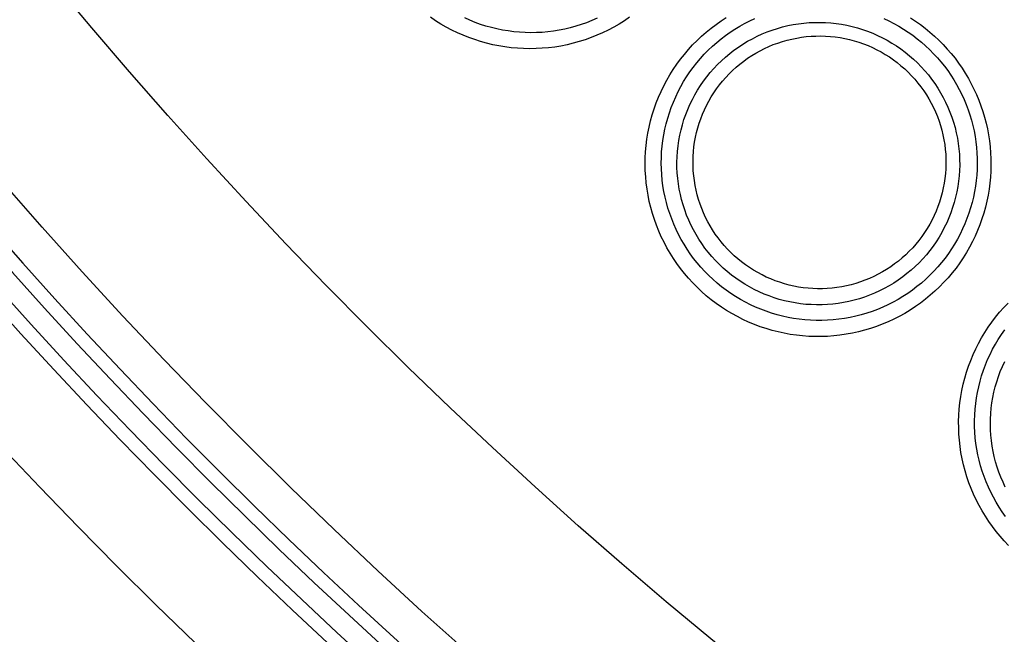
# Model space of a CAD drawing. Units: millimetres. Extents: x -526 to 315, y -209 to 298.
# Drawn here: x -49 to -36, y -190 to -182 of the extents above; entities that cross this region are included whole.
import ezdxf

# ---------------------------------------------------------------- set-up
doc = ezdxf.new("R2010")
doc.units = ezdxf.units.MM
doc.layers.add('AXIS_Sectional-View', color=7, linetype='Continuous')
doc.styles.get("Standard").update_dxf_attribs({"font": 'arial.ttf'})
doc.dimstyles.new('AXIS', dxfattribs={"dimtxt": 10, "dimasz": 4, "dimexe": 0.18, "dimexo": 0.0625, "dimgap": 0.09, "dimtad": 0, "dimtih": 1, "dimtoh": 1, "dimdec": 0, "dimzin": 0, "dimdsep": 46, "dimtxsty": 'Standard', "dimcen": 0.09, "dimadec": 0, "dimazin": 0, "dimtfac": 1, "dimtdec": 0, "dimtofl": 0, "dimtmove": 0, "dimatfit": 3, "dimfxl": 1, "dimtolj": 1, "dimtzin": 0, "dimarcsym": 0})

# ---------------------------------------------------------------- blocks, each defined once
blk = doc.blocks.new('*D10')
at = {"layer": 'AXIS_Sectional-View', "color": 0, "lineweight": -2, "transparency": 16777216}
for p, q in [((-84.33, -61.944), (-80.33, -61.944)), ((-80.33, -61.944), (-50.853, -91.083)), ((-0.09, -141.352), (0.09, -141.352)), ((0, -141.442), (0, -141.262))]:
    blk.add_line(p, q, dxfattribs=at)
blk.add_arc((0, -141.352), 67.505, 81.30067, 135.48355, dxfattribs=at)
at = {"layer": 'AXIS_Sectional-View', "color": 0, "transparency": 16777216}
blk.add_solid([(-50.384, -90.609), (-51.321, -91.558), (-48.008, -93.896)], dxfattribs=at)
at = {"layer": 'Defpoints', "color": 0, "transparency": 16777216}
for p in [(-48.008, -93.896), (48.008, -188.809)]:
    blk.add_point(p, dxfattribs=at)
at = {"layer": 'AXIS_Sectional-View', "color": 0, "transparency": 16777216, "insert": (-139.737, -61.944), "char_height": 10, "attachment_point": 5}
blk.add_mtext('\\A1;∅135mm [∅5.32"]', dxfattribs=at)

msp = doc.modelspace()

# ---------------------------------------------------------------- linework, layer by layer
at = {"layer": 'AXIS_Sectional-View', "color": 7, "linetype": 'Continuous'}
for points in [[(-41.129, -181.868), (-41.197, -181.914), (-41.266, -181.957), (-41.337, -181.998), (-41.409, -182.036), (-41.482, -182.071), (-41.557, -182.104), (-41.632, -182.134), (-41.709, -182.162), (-41.787, -182.186), (-41.865, -182.208), (-41.944, -182.227), (-42.024, -182.243), (-42.105, -182.256), (-42.185, -182.266), (-42.266, -182.273), (-42.347, -182.277), (-42.429, -182.279), (-42.51, -182.277), (-42.591, -182.273), (-42.672, -182.265), (-42.752, -182.255), (-42.832, -182.242), (-42.912, -182.226), (-42.991, -182.207), (-43.069, -182.185), (-43.146, -182.16), (-43.222, -182.133), (-43.298, -182.103), (-43.372, -182.07), (-43.445, -182.035), (-43.516, -181.997), (-43.586, -181.957), (-43.655, -181.914), (-43.722, -181.868)], [(-41.552, -181.882), (-41.62, -181.912), (-41.689, -181.94), (-41.759, -181.964), (-41.83, -181.986), (-41.902, -182.006), (-41.974, -182.023), (-42.047, -182.038), (-42.121, -182.049), (-42.194, -182.058), (-42.268, -182.065), (-42.342, -182.069), (-42.416, -182.07), (-42.49, -182.068), (-42.564, -182.064), (-42.638, -182.057), (-42.711, -182.047), (-42.784, -182.035), (-42.857, -182.02), (-42.929, -182.003), (-43, -181.983), (-43.07, -181.961), (-43.14, -181.936), (-43.208, -181.908), (-43.276, -181.878)], [(-40.192, -185.441), (-40.251, -185.385), (-40.308, -185.327), (-40.363, -185.268), (-40.415, -185.206), (-40.466, -185.142), (-40.514, -185.077), (-40.559, -185.01), (-40.602, -184.942), (-40.643, -184.871), (-40.681, -184.8), (-40.717, -184.727), (-40.75, -184.653), (-40.78, -184.577), (-40.807, -184.501), (-40.832, -184.424), (-40.854, -184.346), (-40.873, -184.267), (-40.889, -184.187), (-40.902, -184.107), (-40.913, -184.026), (-40.92, -183.945), (-40.925, -183.864), (-40.926, -183.783), (-40.925, -183.701), (-40.921, -183.62), (-40.914, -183.539), (-40.904, -183.458), (-40.891, -183.377), (-40.875, -183.298), (-40.856, -183.218), (-40.834, -183.14), (-40.809, -183.062), (-40.782, -182.985), (-40.752, -182.909), (-40.719, -182.834), (-40.684, -182.761), (-40.645, -182.689), (-40.605, -182.618), (-40.561, -182.549), (-40.515, -182.481), (-40.467, -182.416), (-40.417, -182.352), (-40.364, -182.289), (-40.309, -182.229), (-40.252, -182.171), (-40.193, -182.115), (-40.132, -182.062), (-40.069, -182.011), (-40.005, -181.962), (-39.939, -181.915), (-39.872, -181.871)], [(-40.047, -185.281), (-40.1, -185.23), (-40.152, -185.178), (-40.202, -185.123), (-40.25, -185.067), (-40.296, -185.009), (-40.34, -184.95), (-40.381, -184.889), (-40.42, -184.826), (-40.458, -184.762), (-40.492, -184.697), (-40.525, -184.631), (-40.555, -184.563), (-40.582, -184.494), (-40.608, -184.425), (-40.63, -184.354), (-40.65, -184.283), (-40.668, -184.211), (-40.683, -184.139), (-40.695, -184.066), (-40.704, -183.992), (-40.711, -183.918), (-40.716, -183.844), (-40.717, -183.77), (-40.716, -183.696), (-40.713, -183.622), (-40.706, -183.548), (-40.697, -183.474), (-40.685, -183.4), (-40.671, -183.327), (-40.654, -183.255), (-40.634, -183.183), (-40.612, -183.112), (-40.587, -183.042), (-40.56, -182.973), (-40.53, -182.904), (-40.498, -182.837), (-40.463, -182.771), (-40.426, -182.707), (-40.387, -182.643), (-40.345, -182.581), (-40.301, -182.521), (-40.255, -182.462), (-40.207, -182.406), (-40.157, -182.351), (-40.105, -182.297), (-40.051, -182.246), (-39.996, -182.197), (-39.938, -182.15), (-39.88, -182.105), (-39.82, -182.063), (-39.758, -182.022), (-39.695, -181.984), (-39.632, -181.949), (-39.566, -181.915), (-39.5, -181.884)], [(-39.913, -185.135), (-39.964, -185.086), (-40.013, -185.036), (-40.06, -184.984), (-40.106, -184.93), (-40.149, -184.874), (-40.19, -184.817), (-40.228, -184.758), (-40.265, -184.698), (-40.299, -184.637), (-40.331, -184.574), (-40.36, -184.51), (-40.387, -184.445), (-40.411, -184.379), (-40.433, -184.312), (-40.452, -184.244), (-40.469, -184.176), (-40.483, -184.107), (-40.495, -184.037), (-40.503, -183.967), (-40.509, -183.897), (-40.513, -183.827), (-40.513, -183.756), (-40.511, -183.685), (-40.506, -183.615), (-40.499, -183.545), (-40.489, -183.475), (-40.476, -183.406), (-40.46, -183.337), (-40.442, -183.269), (-40.422, -183.201), (-40.398, -183.134), (-40.372, -183.069), (-40.344, -183.004), (-40.313, -182.94), (-40.28, -182.878), (-40.244, -182.817), (-40.206, -182.757), (-40.166, -182.699), (-40.124, -182.643), (-40.079, -182.588), (-40.033, -182.535), (-39.984, -182.483), (-39.933, -182.434), (-39.881, -182.387), (-39.827, -182.341), (-39.771, -182.298), (-39.713, -182.257), (-39.654, -182.218), (-39.594, -182.182), (-39.532, -182.148), (-39.469, -182.116), (-39.405, -182.086), (-39.34, -182.06), (-39.273, -182.035), (-39.206, -182.014), (-39.138, -181.994), (-39.07, -181.978), (-39.001, -181.964), (-38.931, -181.953), (-38.861, -181.944), (-38.791, -181.938), (-38.721, -181.935), (-38.65, -181.935), (-38.58, -181.937), (-38.51, -181.942), (-38.44, -181.95), (-38.37, -181.96), (-38.301, -181.973), (-38.232, -181.988), (-38.164, -182.007), (-38.097, -182.027), (-38.031, -182.051), (-37.965, -182.076), (-37.901, -182.105), (-37.838, -182.135), (-37.776, -182.168), (-37.715, -182.204), (-37.656, -182.242), (-37.598, -182.282), (-37.541, -182.324), (-37.487, -182.369), (-37.434, -182.415)], [(-37.819, -181.885), (-37.754, -181.916), (-37.689, -181.949), (-37.626, -181.984), (-37.565, -182.022), (-37.504, -182.061), (-37.444, -182.103), (-37.387, -182.148), (-37.33, -182.194), (-37.276, -182.242)], [(-37.475, -181.875), (-37.409, -181.918), (-37.344, -181.964), (-37.281, -182.012), (-37.22, -182.062), (-37.16, -182.115)], [(-39.767, -184.975), (-39.813, -184.932), (-39.857, -184.887), (-39.899, -184.84), (-39.939, -184.792), (-39.978, -184.743), (-40.014, -184.692), (-40.049, -184.639), (-40.081, -184.586), (-40.112, -184.531), (-40.14, -184.475), (-40.166, -184.418), (-40.191, -184.36), (-40.212, -184.301), (-40.232, -184.241), (-40.249, -184.181), (-40.264, -184.12), (-40.277, -184.058), (-40.287, -183.996), (-40.295, -183.934), (-40.301, -183.871), (-40.304, -183.808), (-40.304, -183.745), (-40.303, -183.682), (-40.299, -183.619), (-40.292, -183.557), (-40.283, -183.494), (-40.272, -183.432), (-40.258, -183.371), (-40.242, -183.31), (-40.224, -183.249), (-40.203, -183.19), (-40.18, -183.131), (-40.155, -183.073), (-40.128, -183.016), (-40.098, -182.96), (-40.066, -182.906), (-40.033, -182.852), (-39.997, -182.8), (-39.959, -182.749), (-39.919, -182.7), (-39.878, -182.653), (-39.835, -182.606), (-39.789, -182.562), (-39.743, -182.52), (-39.694, -182.479), (-39.644, -182.44), (-39.593, -182.403), (-39.54, -182.368), (-39.486, -182.335), (-39.431, -182.305), (-39.375, -182.276), (-39.317, -182.25), (-39.259, -182.225), (-39.199, -182.204), (-39.139, -182.184), (-39.079, -182.167), (-39.017, -182.152), (-38.955, -182.139), (-38.893, -182.129), (-38.83, -182.121), (-38.767, -182.116), (-38.704, -182.113), (-38.641, -182.112), (-38.578, -182.114), (-38.515, -182.118), (-38.452, -182.125), (-38.39, -182.134), (-38.328, -182.146), (-38.266, -182.159), (-38.205, -182.176), (-38.145, -182.194), (-38.085, -182.215), (-38.026, -182.238), (-37.969, -182.263), (-37.912, -182.291), (-37.856, -182.321), (-37.802, -182.352), (-37.748, -182.386), (-37.696, -182.422), (-37.646, -182.46), (-37.597, -182.5), (-37.549, -182.542)], [(-37.16, -182.115), (-37.103, -182.169), (-37.047, -182.225), (-36.994, -182.283), (-36.943, -182.342), (-36.894, -182.403), (-36.847, -182.467), (-36.802, -182.531), (-36.76, -182.597), (-36.72, -182.665), (-36.682, -182.734), (-36.647, -182.804), (-36.615, -182.875), (-36.584, -182.948), (-36.557, -183.021), (-36.532, -183.096), (-36.509, -183.171), (-36.489, -183.247), (-36.472, -183.324), (-36.458, -183.401), (-36.446, -183.479), (-36.437, -183.557), (-36.43, -183.635), (-36.427, -183.714), (-36.426, -183.793), (-36.428, -183.872), (-36.432, -183.951), (-36.44, -184.03), (-36.45, -184.108), (-36.463, -184.187), (-36.479, -184.265), (-36.498, -184.342), (-36.519, -184.419), (-36.543, -184.495), (-36.57, -184.571), (-36.6, -184.645), (-36.632, -184.719), (-36.667, -184.791), (-36.705, -184.863), (-36.745, -184.933), (-36.788, -185.002), (-36.833, -185.069), (-36.881, -185.135), (-36.931, -185.199), (-36.984, -185.261), (-37.039, -185.321), (-37.096, -185.38), (-37.155, -185.436), (-37.216, -185.49), (-37.279, -185.542), (-37.344, -185.591), (-37.41, -185.638), (-37.478, -185.683), (-37.548, -185.725), (-37.619, -185.765), (-37.692, -185.802), (-37.766, -185.836), (-37.841, -185.867), (-37.917, -185.896), (-37.994, -185.922), (-38.072, -185.946), (-38.151, -185.966), (-38.23, -185.984), (-38.31, -185.998), (-38.391, -186.01), (-38.471, -186.019), (-38.552, -186.025), (-38.634, -186.028), (-38.715, -186.028), (-38.796, -186.025), (-38.877, -186.019), (-38.958, -186.011), (-39.038, -185.999), (-39.118, -185.985), (-39.197, -185.967), (-39.275, -185.947), (-39.353, -185.924), (-39.43, -185.899), (-39.505, -185.87), (-39.58, -185.839), (-39.654, -185.805), (-39.726, -185.768), (-39.797, -185.729), (-39.867, -185.688), (-39.935, -185.643), (-40.002, -185.596), (-40.068, -185.547), (-40.131, -185.495), (-40.192, -185.441)], [(-37.276, -182.242), (-37.223, -182.291), (-37.172, -182.343), (-37.124, -182.396), (-37.077, -182.45), (-37.032, -182.506), (-36.989, -182.564), (-36.948, -182.623), (-36.909, -182.684), (-36.873, -182.746), (-36.838, -182.809), (-36.806, -182.873), (-36.776, -182.939), (-36.749, -183.005), (-36.723, -183.073), (-36.701, -183.141), (-36.68, -183.21), (-36.662, -183.279), (-36.646, -183.35), (-36.633, -183.42), (-36.622, -183.492), (-36.614, -183.563), (-36.609, -183.635), (-36.605, -183.707), (-36.605, -183.78), (-36.607, -183.852), (-36.611, -183.924), (-36.618, -183.996), (-36.628, -184.068), (-36.64, -184.14), (-36.655, -184.211), (-36.672, -184.282), (-36.691, -184.352), (-36.714, -184.422), (-36.739, -184.491), (-36.766, -184.559), (-36.795, -184.626), (-36.828, -184.692), (-36.862, -184.758), (-36.899, -184.822), (-36.939, -184.884), (-36.98, -184.946), (-37.024, -185.006), (-37.07, -185.064), (-37.118, -185.121), (-37.169, -185.176), (-37.221, -185.229), (-37.275, -185.28), (-37.331, -185.33), (-37.389, -185.377), (-37.448, -185.422), (-37.509, -185.465), (-37.571, -185.505), (-37.635, -185.543), (-37.7, -185.579), (-37.767, -185.613), (-37.834, -185.644), (-37.903, -185.673), (-37.972, -185.699), (-38.043, -185.723), (-38.114, -185.744), (-38.186, -185.762), (-38.258, -185.778), (-38.331, -185.791), (-38.405, -185.802), (-38.478, -185.81), (-38.552, -185.815), (-38.626, -185.817), (-38.7, -185.817), (-38.774, -185.815), (-38.848, -185.809), (-38.922, -185.801), (-38.995, -185.791), (-39.067, -185.777), (-39.14, -185.761), (-39.211, -185.743), (-39.282, -185.722), (-39.352, -185.698), (-39.421, -185.672), (-39.489, -185.644), (-39.556, -185.613), (-39.622, -185.58), (-39.687, -185.544), (-39.75, -185.506), (-39.812, -185.465), (-39.873, -185.423), (-39.933, -185.378), (-39.991, -185.33), (-40.047, -185.281)], [(-37.434, -182.415), (-37.382, -182.463), (-37.333, -182.514), (-37.286, -182.566), (-37.241, -182.62), (-37.198, -182.675), (-37.157, -182.732), (-37.118, -182.791), (-37.082, -182.851), (-37.048, -182.913), (-37.016, -182.975), (-36.987, -183.039), (-36.96, -183.104), (-36.935, -183.17), (-36.913, -183.237), (-36.894, -183.305), (-36.877, -183.374), (-36.863, -183.443), (-36.852, -183.512), (-36.843, -183.582), (-36.837, -183.652), (-36.834, -183.723), (-36.833, -183.793), (-36.835, -183.864), (-36.84, -183.934), (-36.848, -184.004), (-36.858, -184.074), (-36.871, -184.143), (-36.886, -184.212), (-36.904, -184.28), (-36.925, -184.348), (-36.948, -184.415), (-36.974, -184.48), (-37.002, -184.545), (-37.033, -184.609), (-37.066, -184.671), (-37.102, -184.732), (-37.14, -184.792), (-37.18, -184.85), (-37.222, -184.906), (-37.267, -184.961), (-37.313, -185.014), (-37.362, -185.066), (-37.413, -185.115), (-37.465, -185.163), (-37.519, -185.208), (-37.575, -185.251), (-37.632, -185.292), (-37.691, -185.331), (-37.752, -185.368), (-37.814, -185.402), (-37.877, -185.433), (-37.941, -185.463), (-38.006, -185.49), (-38.072, -185.514), (-38.139, -185.536), (-38.207, -185.555), (-38.276, -185.571), (-38.345, -185.585), (-38.415, -185.597), (-38.484, -185.605), (-38.555, -185.611), (-38.625, -185.614), (-38.695, -185.615), (-38.766, -185.612), (-38.836, -185.608), (-38.906, -185.6), (-38.976, -185.59), (-39.045, -185.577), (-39.113, -185.561), (-39.181, -185.543), (-39.249, -185.523), (-39.315, -185.499), (-39.38, -185.474), (-39.445, -185.445), (-39.508, -185.415), (-39.57, -185.381), (-39.631, -185.346), (-39.69, -185.308), (-39.748, -185.268), (-39.805, -185.226), (-39.86, -185.181), (-39.913, -185.135)], [(-37.549, -182.542), (-37.503, -182.585), (-37.459, -182.63), (-37.417, -182.677), (-37.376, -182.725), (-37.338, -182.775), (-37.301, -182.827), (-37.266, -182.879), (-37.234, -182.933), (-37.203, -182.989), (-37.175, -183.045), (-37.148, -183.102), (-37.124, -183.161), (-37.102, -183.22), (-37.083, -183.28), (-37.066, -183.341), (-37.051, -183.402), (-37.038, -183.464), (-37.028, -183.527), (-37.021, -183.589), (-37.015, -183.652), (-37.012, -183.715), (-37.012, -183.779), (-37.014, -183.842), (-37.018, -183.905), (-37.025, -183.968), (-37.035, -184.03), (-37.046, -184.092), (-37.06, -184.154), (-37.077, -184.215), (-37.095, -184.276), (-37.116, -184.335), (-37.14, -184.394), (-37.165, -184.452), (-37.193, -184.509), (-37.223, -184.565), (-37.255, -184.619), (-37.289, -184.672), (-37.325, -184.724), (-37.363, -184.775), (-37.403, -184.824), (-37.445, -184.871), (-37.489, -184.917), (-37.534, -184.961), (-37.581, -185.003), (-37.63, -185.044), (-37.68, -185.082), (-37.731, -185.119), (-37.784, -185.153), (-37.838, -185.186), (-37.893, -185.216), (-37.95, -185.244), (-38.007, -185.27), (-38.066, -185.294), (-38.125, -185.316), (-38.185, -185.335), (-38.246, -185.352), (-38.307, -185.367), (-38.369, -185.379), (-38.431, -185.389), (-38.493, -185.396), (-38.556, -185.401), (-38.619, -185.404), (-38.682, -185.404), (-38.744, -185.402), (-38.807, -185.398), (-38.869, -185.391), (-38.932, -185.382), (-38.993, -185.37), (-39.054, -185.356), (-39.115, -185.34), (-39.175, -185.321), (-39.234, -185.3), (-39.292, -185.277), (-39.35, -185.252), (-39.406, -185.225), (-39.462, -185.195), (-39.516, -185.163), (-39.569, -185.13), (-39.621, -185.094), (-39.671, -185.056), (-39.72, -185.016), (-39.767, -184.975)], [(-36.197, -188.748), (-36.253, -188.689), (-36.307, -188.629), (-36.358, -188.566), (-36.407, -188.502), (-36.454, -188.436), (-36.499, -188.368), (-36.541, -188.299), (-36.581, -188.228), (-36.618, -188.156), (-36.652, -188.082), (-36.684, -188.007), (-36.713, -187.932), (-36.739, -187.855), (-36.762, -187.777), (-36.783, -187.698), (-36.801, -187.619), (-36.816, -187.539), (-36.828, -187.459), (-36.837, -187.378), (-36.843, -187.297), (-36.846, -187.215), (-36.847, -187.134), (-36.844, -187.052), (-36.839, -186.971), (-36.83, -186.89), (-36.819, -186.809), (-36.804, -186.729), (-36.787, -186.649), (-36.767, -186.57), (-36.744, -186.492), (-36.718, -186.414), (-36.689, -186.338), (-36.658, -186.263), (-36.624, -186.188), (-36.587, -186.116), (-36.548, -186.044), (-36.506, -185.974), (-36.461, -185.906), (-36.414, -185.839), (-36.365, -185.774), (-36.314, -185.711), (-36.26, -185.65), (-36.204, -185.591)], [(-36.237, -188.37), (-36.28, -188.31), (-36.32, -188.248), (-36.359, -188.185), (-36.395, -188.121), (-36.429, -188.055), (-36.46, -187.988), (-36.489, -187.92), (-36.516, -187.851), (-36.54, -187.781), (-36.561, -187.71), (-36.58, -187.638), (-36.597, -187.566), (-36.61, -187.493), (-36.621, -187.42), (-36.63, -187.346), (-36.636, -187.272), (-36.639, -187.198), (-36.639, -187.123), (-36.637, -187.049), (-36.632, -186.975), (-36.625, -186.901), (-36.614, -186.827), (-36.601, -186.754), (-36.586, -186.681), (-36.568, -186.609), (-36.547, -186.537), (-36.523, -186.466), (-36.497, -186.397), (-36.469, -186.328), (-36.438, -186.26), (-36.405, -186.193), (-36.369, -186.128), (-36.331, -186.064), (-36.29, -186.001), (-36.247, -185.94)], [(-36.239, -187.988), (-36.269, -187.924), (-36.297, -187.859), (-36.322, -187.794), (-36.345, -187.727), (-36.366, -187.66), (-36.383, -187.591), (-36.398, -187.523), (-36.411, -187.453), (-36.421, -187.383), (-36.428, -187.313), (-36.432, -187.243), (-36.434, -187.172), (-36.433, -187.102), (-36.429, -187.031), (-36.423, -186.961), (-36.414, -186.891), (-36.402, -186.821), (-36.388, -186.752), (-36.371, -186.684), (-36.351, -186.616), (-36.329, -186.549), (-36.304, -186.483), (-36.277, -186.417), (-36.247, -186.353)]]:
    msp.add_lwpolyline(points, dxfattribs=at)
for radius in [65.19, 63]:
    msp.add_circle((0, -141.352), radius, dxfattribs=at)
for radius, start, end in [(67.505, 98.75238, 257.23727), (65.869, 199.53539, 340.46462), (65.689, 199.53539, 340.46462), (66.141, 199.58789, 340.41214), (66.322, 199.58791, 340.4121)]:
    msp.add_arc((0, -141.352), radius, start, end, dxfattribs=at)

# ---------------------------------------------------------------- dimensions: what is measured, and where the dimension line sits
at = {"layer": 'AXIS_Sectional-View'}
dim = msp.add_diameter_dim_2p(p1=(48.008, -188.809), p2=(-48.008, -93.896), dimstyle='AXIS', override={"dimpost": 'mm'}, dxfattribs=at)
dim.commit()
dim.dimension.update_dxf_attribs({"geometry": '*D10', "text_midpoint": (-139.737, -61.944), "dimtype": 163})

doc.saveas('drawing.dxf')
